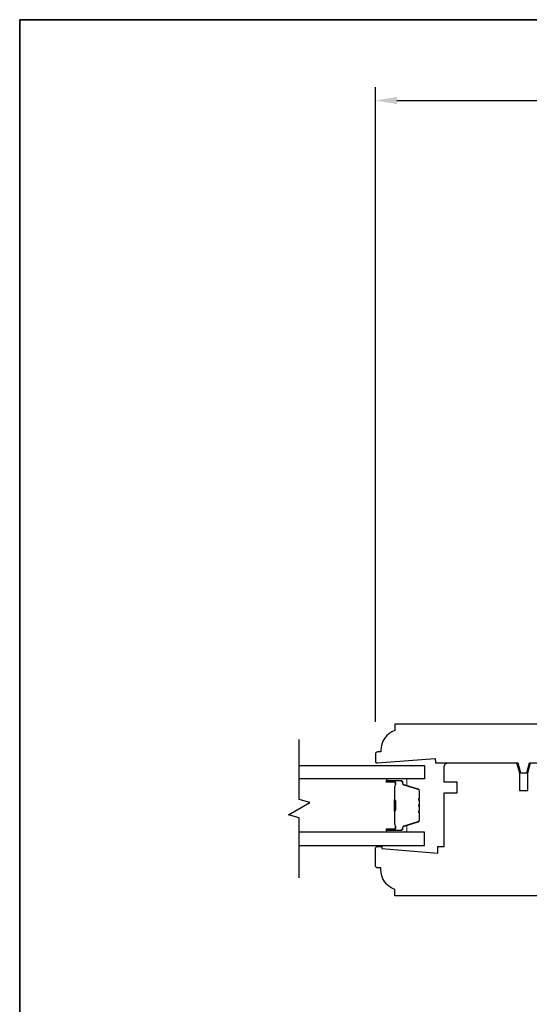
# Model space of a CAD drawing. Extents: x 1633 to 5384, y 2298 to 4165.
# Drawn here: x 4848 to 4966, y 3936 to 4165 of the extents above; entities that cross this region are included whole.
import ezdxf

# ---------------------------------------------------------------- set-up
doc = ezdxf.new("R2010")
doc.units = 0
doc.header["$LTSCALE"] = 250
doc.header["$MEASUREMENT"] = 0
doc.header["$PDMODE"] = 3
doc.header["$PDSIZE"] = -2
doc.layers.get('DEFPOINTS').update_dxf_attribs({"color": 2, "linetype": 'CONTINUOUS'})
for name, color, linetype, lineweight in [('1 Frame', 7, 'CONTINUOUS', 25), ('2', 2, 'CONTINUOUS', 25), ('8', 7, 'CONTINUOUS', 35), ('Butal', 9, 'CONTINUOUS', 15), ('Spacer Bar', 1, 'CONTINUOUS', 9), ('Wood', 7, 'CONTINUOUS', 25)]:
    doc.layers.add(name, color=color, linetype=linetype, lineweight=lineweight)
doc.layers.add('7', color=7, linetype='CONTINUOUS')
doc.layers.add('Glass', color=6, linetype='CONTINUOUS')
doc.styles.add('ROMANS', font='romans')
doc.dimstyles.new('LWDEC', dxfattribs={"dimscale": 0.075, "dimtxt": 2.5, "dimasz": 2, "dimexe": 1.25, "dimexo": 3, "dimgap": 2, "dimtad": 1, "dimtoh": 1, "dimdec": 4, "dimzin": 11, "dimdsep": 46, "dimlunit": 5, "dimtxsty": 'ROMANS', "dimcen": 0, "dimdle": 1.5, "dimazin": 0, "dimtfac": 1, "dimtdec": 4, "dimtix": 1, "dimtmove": 0, "dimatfit": 3, "dimfxl": 0, "dimfrac": 2, "dimtzin": 0, "dimarcsym": 0})

# ---------------------------------------------------------------- blocks, each defined once
blk = doc.blocks.new('*D77')
at = {"layer": '2', "color": 0, "lineweight": -2}
for p, q in [((4930.43, 4001.53), (4930.43, 4149.36)), ((5254.42, 4061.61), (5254.42, 4149.36)), ((4935.43, 4146.24), (5249.42, 4146.24))]:
    blk.add_line(p, q, dxfattribs=at)
at = {"layer": '2', "color": 0}
for points in [[(4935.43, 4147.07), (4935.43, 4145.4), (4930.43, 4146.24)], [(5249.42, 4147.07), (5249.42, 4145.4), (5254.42, 4146.24)]]:
    blk.add_solid(points, dxfattribs=at)
at = {"layer": 'DEFPOINTS', "color": 0}
for p in [(5254.42, 4146.24), (5254.42, 4054.11), (4930.43, 3994.03)]:
    blk.add_point(p, dxfattribs=at)
at = {"layer": '2', "color": 0, "insert": (5092.42, 4154.36), "char_height": 6.25, "attachment_point": 5, "style": 'ROMANS'}
blk.add_mtext('324mm', dxfattribs=at)

msp = doc.modelspace()

# ---------------------------------------------------------------- linework, layer by layer
at = {"layer": '1 Frame'}
msp.add_lwpolyline([(4944.43, 3992.03), (4963.54, 3992.03), (4964.17, 3989.7), (4965.67, 3989.7), (4966.29, 3992.03), (4973.98, 3992.03), (4973.24, 3995.03), (4969.43, 3995.03), (4969.43, 3997.03), (4974.61, 3997.03, -0.088372), (4975.43, 4000.44), (4975.43, 4000.78, 0.414214), (4975.18, 4001.03), (4934.93, 4001.03), (4934.93, 3999.53, 0.312963), (4931.68, 3994.85), (4931.68, 3994.53), (4930.93, 3994.53, 0.414214), (4930.43, 3994.03), (4930.43, 3992.28, 0.414214), (4930.68, 3992.03), (4930.93, 3992.03), (4944.35, 3993.03)], format="xyb", close=True, dxfattribs=at)
at = {"layer": '7', "flags": 128}
msp.add_lwpolyline([(4912.68, 3965.21), (4912.68, 3979.2), (4910.18, 3979.87), (4915.18, 3982.76), (4912.68, 3983.43), (4912.68, 3997.41)], dxfattribs=at)
at = {"layer": '8', "linetype": 'Continuous'}
msp.add_lwpolyline([(4847.68, 4165.05), (5384.48, 4165.05), (5384.48, 3450.49), (4847.68, 3450.49)], close=True, dxfattribs=at)
at = {"layer": 'Butal'}
for points in [[(4933.3, 3988.31), (4937.48, 3988.31, -0.414214), (4937.73, 3988.06), (4937.73, 3986.73), (4937.12, 3986.92, -0.329751), (4936.85, 3987.28), (4936.85, 3987.4, 0.414214), (4936.34, 3987.91), (4933.05, 3987.91), (4933.05, 3988.06, -0.414214)], [(4933.3, 3975.82), (4937.48, 3975.82, 0.414214), (4937.73, 3976.07), (4937.73, 3977.4), (4937.12, 3977.21, 0.329751), (4936.85, 3976.85), (4936.85, 3976.73, -0.414214), (4936.34, 3976.22), (4933.05, 3976.22), (4933.05, 3976.07, 0.414214)]]:
    msp.add_lwpolyline(points, format="xyb", close=True, dxfattribs=at)
at = {"layer": 'Glass'}
for points in [[(4912.61, 3991.41), (4941.86, 3991.41), (4941.86, 3988.31), (4912.61, 3988.31)], [(4912.61, 3972.72), (4941.86, 3972.72), (4941.86, 3975.82), (4912.61, 3975.82)]]:
    msp.add_lwpolyline(points, dxfattribs=at)
at = {"layer": 'Spacer Bar'}
for points in [[(4940.61, 3980.35), (4940.61, 3978.69, -0.329751), (4940.34, 3978.32), (4937.08, 3977.32, 0.329751), (4936.73, 3976.84), (4936.73, 3976.72, -0.414214), (4936.34, 3976.34), (4933.05, 3976.34, -1), (4933.05, 3976.49), (4934.88, 3976.49, 0.414214), (4935.18, 3976.79), (4935.18, 3977.27), (4935.06, 3977.27), (4935.06, 3976.76, -0.414214), (4934.91, 3976.61), (4933.05, 3976.61, 1), (4933.05, 3976.22), (4936.34, 3976.22, 0.414214), (4936.84, 3976.72), (4936.84, 3976.84, -0.329751), (4937.11, 3977.21), (4940.37, 3978.21, 0.329751), (4940.73, 3978.69), (4940.73, 3980.35, 0.226277), (4940.68, 3980.45), (4940.59, 3980.52, -0.476976), (4940.59, 3980.72), (4940.68, 3980.79, 0.226277), (4940.73, 3980.89), (4940.73, 3981.8, 0.226277), (4940.68, 3981.9), (4940.59, 3981.97, -0.476976), (4940.59, 3982.17), (4940.68, 3982.23, 0.226277), (4940.73, 3982.33), (4940.73, 3983.25, 0.226277), (4940.68, 3983.35), (4940.59, 3983.42, -0.476976), (4940.59, 3983.61), (4940.68, 3983.68, 0.226277), (4940.73, 3983.78), (4940.73, 3985.45, 0.329751), (4940.37, 3985.93), (4937.11, 3986.92, -0.329751), (4936.84, 3987.29), (4936.84, 3987.41, 0.414214), (4936.34, 3987.91), (4933.05, 3987.91, 1), (4933.05, 3987.53), (4934.91, 3987.53, -0.414214), (4935.06, 3987.38), (4935.06, 3986.87), (4935.18, 3986.87), (4935.18, 3987.34, 0.414214), (4934.88, 3987.64), (4933.05, 3987.64, -1), (4933.05, 3987.8), (4936.34, 3987.8, -0.414214), (4936.73, 3987.41), (4936.73, 3987.29, 0.329751), (4937.08, 3986.81), (4940.34, 3985.82, -0.329751), (4940.61, 3985.45), (4940.61, 3983.78, -0.226277), (4940.61, 3983.77), (4940.52, 3983.7, 0.476976), (4940.52, 3983.33), (4940.61, 3983.26, -0.226277), (4940.61, 3983.25), (4940.61, 3982.33, -0.256633), (4940.61, 3982.32), (4940.52, 3982.25, 0.476976), (4940.52, 3981.88), (4940.61, 3981.81, -0.226277), (4940.61, 3981.8), (4940.61, 3980.89, -0.256633), (4940.61, 3980.88), (4940.52, 3980.81, 0.476976), (4940.52, 3980.43), (4940.61, 3980.36, -0.226277)], [(4940.61, 3983.78), (4940.61, 3985.45, 0.329751), (4940.34, 3985.82), (4937.08, 3986.81, -0.329751), (4936.73, 3987.29), (4936.73, 3987.41, 0.414214), (4936.34, 3987.8), (4933.05, 3987.8, 1), (4933.05, 3987.64), (4934.88, 3987.64, -0.414214), (4935.18, 3987.34), (4935.18, 3986.87), (4935.06, 3986.87), (4935.06, 3987.38, 0.414214), (4934.91, 3987.53), (4933.05, 3987.53, -1), (4933.05, 3987.91), (4936.34, 3987.91, -0.414214), (4936.84, 3987.41), (4936.84, 3987.29, 0.329751), (4937.11, 3986.92), (4940.37, 3985.93, -0.329751), (4940.73, 3985.45), (4940.73, 3983.78, -0.226277), (4940.68, 3983.68), (4940.59, 3983.61, 0.476976), (4940.59, 3983.42), (4940.68, 3983.35, -0.226277), (4940.73, 3983.25), (4940.73, 3982.33, -0.226277), (4940.68, 3982.23), (4940.59, 3982.17, 0.476976), (4940.59, 3981.97), (4940.68, 3981.9, -0.226277), (4940.73, 3981.8), (4940.73, 3980.89, -0.226277), (4940.68, 3980.79), (4940.59, 3980.72, 0.476976), (4940.59, 3980.52), (4940.68, 3980.45, -0.226277), (4940.73, 3980.35), (4940.73, 3978.69, -0.329751), (4940.37, 3978.21), (4937.11, 3977.21, 0.329751), (4936.84, 3976.84), (4936.84, 3976.72, -0.414214), (4936.34, 3976.22), (4933.05, 3976.22, -1), (4933.05, 3976.61), (4934.91, 3976.61, 0.414214), (4935.06, 3976.76), (4935.06, 3977.27), (4935.18, 3977.27), (4935.18, 3976.79, -0.414214), (4934.88, 3976.49), (4933.05, 3976.49, 1), (4933.05, 3976.34), (4936.34, 3976.34, 0.414214), (4936.73, 3976.72), (4936.73, 3976.84, -0.329751), (4937.08, 3977.32), (4940.34, 3978.32, 0.329751), (4940.61, 3978.69), (4940.61, 3980.35, 0.226277), (4940.61, 3980.36), (4940.52, 3980.43, -0.476976), (4940.52, 3980.81), (4940.61, 3980.88, 0.226277), (4940.61, 3980.89), (4940.61, 3981.8, 0.256633), (4940.61, 3981.81), (4940.52, 3981.88, -0.476976), (4940.52, 3982.25), (4940.61, 3982.32, 0.226277), (4940.61, 3982.33), (4940.61, 3983.25, 0.256633), (4940.61, 3983.26), (4940.52, 3983.33, -0.476976), (4940.52, 3983.7), (4940.61, 3983.77, 0.226277)], [(4935.01, 3987.31), (4935.01, 3986.68, -0.22907), (4934.94, 3986.52, 0.224481), (4934.87, 3986.38), (4934.87, 3983.51, 0.28964), (4934.97, 3983.35, -0.272736), (4935.12, 3983.12), (4935.12, 3981.01, -0.272736), (4934.97, 3980.79, 0.28964), (4934.87, 3980.63), (4934.87, 3977.75, 0.224481), (4934.94, 3977.62, -0.22907), (4935.01, 3977.46), (4935.01, 3976.82), (4935.06, 3976.82), (4935.06, 3977.46, 0.228585), (4934.97, 3977.66, -0.224481), (4934.92, 3977.75), (4934.92, 3980.63, -0.28964), (4934.99, 3980.74, 0.274141), (4935.18, 3981.01), (4935.18, 3983.12, 0.274141), (4934.99, 3983.39, -0.28964), (4934.92, 3983.51), (4934.92, 3986.38, -0.224481), (4934.97, 3986.48, 0.228585), (4935.06, 3986.68), (4935.06, 3987.31)]]:
    msp.add_lwpolyline(points, format="xyb", close=True, dxfattribs=at)
msp.add_lwpolyline([(4934.92, 3983.5, -0.001885), (4934.92, 3983.51), (4934.92, 3986.38, -0.224481), (4934.97, 3986.48, 0.228585), (4935.06, 3986.68), (4935.06, 3987.31), (4935.01, 3987.31), (4935.01, 3986.68, -0.22907), (4934.94, 3986.52, 0.224481), (4934.87, 3986.38), (4934.87, 3983.51, -0.214245), (4934.85, 3983.47, 0.214245), (4934.8, 3983.34), (4934.8, 3980.8, 0.214245), (4934.85, 3980.66, -0.214245), (4934.87, 3980.63), (4934.87, 3977.75, 0.224481), (4934.94, 3977.62, -0.22907), (4935.01, 3977.46), (4935.01, 3976.82), (4935.06, 3976.82), (4935.06, 3977.46, 0.228585), (4934.97, 3977.66, -0.224481), (4934.92, 3977.75), (4934.92, 3980.63, 0.214245), (4934.89, 3980.7, -0.214245), (4934.85, 3980.8), (4934.85, 3983.34, -0.214245), (4934.89, 3983.43, 0.214245), (4934.92, 3983.51)], format="xyb", dxfattribs=at)
at = {"layer": 'Wood'}
msp.add_lwpolyline([(4974.93, 3961.03), (4934.93, 3961.03), (4934.93, 3962.53, -0.312963), (4931.68, 3967.21), (4931.68, 3967.53), (4930.93, 3967.53, -0.414214), (4930.43, 3968.03), (4930.43, 3972.03, -0.414214), (4930.93, 3972.53), (4931.93, 3972.53), (4931.93, 3972.07), (4944.93, 3970.93), (4944.93, 3972.53), (4946.43, 3972.53), (4946.43, 3985.03), (4949.43, 3985.03), (4949.43, 3987.53), (4946.43, 3987.53), (4946.43, 3991.03, -0.414214), (4947.43, 3992.03), (4963.3, 3992.03), (4963.93, 3989.7), (4963.93, 3985.53), (4965.93, 3985.53), (4965.93, 3989.7), (4966.55, 3992.03)], format="xyb", dxfattribs=at)

# ---------------------------------------------------------------- dimensions: what is measured, and where the dimension line sits
at = {"layer": '2'}
dim = msp.add_linear_dim(base=(5254.42, 4146.24), p1=(4930.43, 3994.03), p2=(5254.42, 4054.11), dimstyle='LWDEC', override={"dimscale": 2.5, "dimdec": 0, "dimlunit": 2, "dimpost": 'mm', "dimtdec": 0, "dimarcsym": 1}, dxfattribs=at)
dim.commit()
dim.dimension.update_dxf_attribs({"geometry": '*D77', "text_midpoint": (5092.42, 4146.24), "dimtype": 160})

doc.saveas('drawing.dxf')
